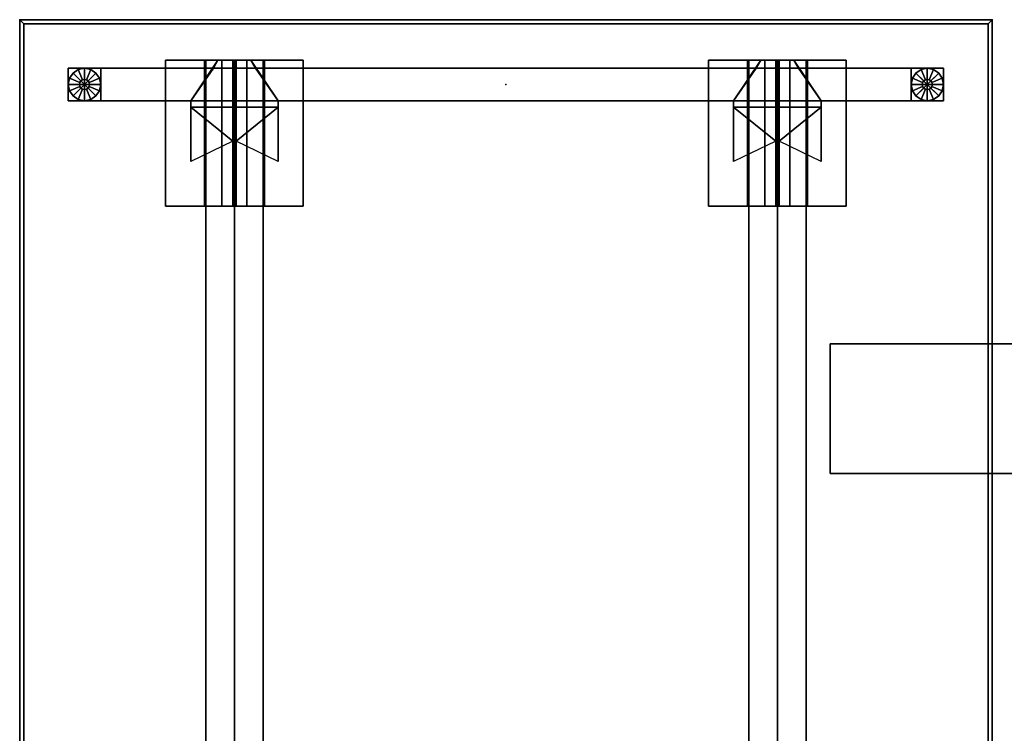
# Model space of a CAD drawing. Units: inches. Extents: x 372 to 647, y 535 to 896.
# Drawn here: x 499 to 530, y 864 to 886 of the extents above; entities that cross this region are included whole.
import ezdxf

# ---------------------------------------------------------------- set-up
doc = ezdxf.new("R2010")
doc.units = ezdxf.units.IN
doc.header["$MEASUREMENT"] = 0
for name, color, linetype in [('AFUFU-2D-LG-T', 7, 'Continuous'), ('AFUFU-2D-RL-T', 7, 'Continuous'), ('AFUFU-2D-TP-T', 7, 'Continuous'), ('AFUFU-3D-CR', 3, 'Continuous'), ('AFUFU-3D-EL', 3, 'Continuous'), ('AFUFU-3D-GL', 7, 'Continuous'), ('AFUFU-3D-RL', 5, 'Continuous'), ('AFUFU-3D-TP', 1, 'Continuous'), ('AFUFU-3D-TP-ED', 1, 'Continuous'), ('AFUPA-2D-FE-T', 7, 'Continuous'), ('AFUPA-3D-FE-FT', 3, 'Continuous'), ('NOTFOUND', 3, 'Continuous')]:
    doc.layers.add(name, color=color, linetype=linetype)
doc.styles.get("Standard").update_dxf_attribs({"font": 'arial.ttf', "height": 6})

# ---------------------------------------------------------------- blocks, each defined once
blk = doc.blocks.new('3_YFLSF_____XD_____EAW')
at = {"layer": 'AFUPA-3D-FE-FT'}
blk.add_point((0, 0), dxfattribs=at)
at = {"layer": 'AFUPA-2D-FE-T', "flags": 1}
for tag, height in [('CAPTG', 2.5), ('CAPPN', 0.001), ('CAPMG', 0.001), ('CAPMC', 0.001), ('CAPQT', 0.001), ('CAPDH', 0.001), ('CAPGC', 0.001)]:
    blk.add_attdef(tag, (0, 0), '', height=height, dxfattribs=at)
at = {"layer": 'AFUPA-3D-FE-FT'}
mesh = blk.add_polyface(dxfattribs=at)
corners = [(2, -8), (-2, -8), (-2, 8), (2, 8), (2, -8, 0.125), (-2, -8, 0.125), (-2, 8, 0.125), (2, 8, 0.125)]
mesh.append_faces([[corners[k] for k in face] for face in [(0, 1, 2, 3), (7, 6, 5, 4), (1, 0, 4, 5), (1, 5, 6, 2), (2, 6, 7, 3), (3, 7, 4, 0)]])
mesh = blk.add_polyface(dxfattribs=at)
corners = [(1.875, 1.75, 0.125), (1.875, -1.75, 0.125), (1.875, -1.75, 4), (1.875, 1.75, 4), (2, 1.75, 0.125), (2, -1.75, 0.125), (2, -1.75, 4), (2, 1.75, 4)]
mesh.append_faces([[corners[k] for k in face] for face in [(0, 1, 2, 3), (7, 6, 5, 4), (1, 5, 6, 2), (2, 6, 7, 3), (3, 7, 4, 0)]])
blk = doc.blocks.new('3_YELD30_____XD_____EAW')
at = {"layer": 'AFUFU-3D-EL'}
for p in [(1.5, 8.375, 28.5), (0, 0), (1.5, -8.375, 28.5)]:
    blk.add_point(p, dxfattribs=at)
at = {"layer": 'AFUFU-2D-LG-T', "flags": 1}
for tag, height in [('CAPTG', 2.5), ('CAPPN', 0.001), ('CAPMG', 0.001), ('CAPMC', 0.001), ('CAPQT', 0.001), ('CAPDH', 0.001), ('CAPGC', 0.001)]:
    blk.add_attdef(tag, (0, 0), '', height=height, dxfattribs=at)
at = {"layer": 'AFUFU-3D-CR'}
mesh = blk.add_polyface(dxfattribs=at)
corners = [(0.5, 7.025, 22.925), (0.7, 7.025, 22.925), (0.7, 7.025, 26.425), (0.5, 7.025, 26.425), (2.375, 7.025, 26.425), (0.5, 7.025, 25.125), (-0.75, 7.865, 25.585), (-0.5, 7.725, 25.125), (-0.75, 7.865, 24.675), (-0.5, 7.725, 24.675), (0.5, 9.725, 22.925), (0.7, 9.725, 22.925), (0.7, 9.725, 26.425), (0.5, 9.725, 26.425), (2.375, 9.725, 26.425), (0.5, 9.725, 25.125), (-0.75, 8.885, 25.585), (-0.5, 9.025, 25.125), (-0.75, 8.885, 24.675), (-0.5, 9.025, 24.675), (-0.75, 10.5, 27.25), (3.75, 10.5, 27.25), (3.75, 9.3, 27.25), (-0.75, 9.3, 27.25), (-0.75, 10.5, 27.2), (3.75, 10.5, 27.2), (3.75, 8.425, 25.125), (-0.75, 8.425, 25.125), (3.75, 9.259, 26.209), (3.75, 8.759, 26.709), (3.75, 10.3, 27.25), (-0.75, 10.3, 27.25), (-0.75, 8.759, 26.709), (-0.75, 9.259, 26.209), (-0.75, 6.25, 27.25), (3.75, 6.25, 27.25), (3.75, 7.45, 27.25), (-0.75, 7.45, 27.25), (-0.75, 6.25, 27.2), (3.75, 6.25, 27.2), (3.75, 8.325, 25.125), (-0.75, 8.325, 25.125), (3.75, 7.491, 26.209), (3.75, 7.991, 26.709), (3.75, 6.45, 27.25), (-0.75, 6.45, 27.25), (-0.75, 7.991, 26.709), (-0.75, 7.491, 26.209), (-0.75, 8.375, 25.125), (-0.75, 8.375, 25.325), (3.75, 8.375, 25.125), (3.75, 8.375, 25.325), (1.753, 8.325, 25.125), (1.753, 8.425, 25.125)]
mesh.append_faces([[corners[k] for k in face] for face in [(0, 1, 2, 3), (5, 3, 6, 7), (7, 6, 8, 9), (13, 12, 11, 10), (17, 16, 13, 15), (19, 18, 16, 17), (0, 10, 11, 1), (0, 5, 15, 10), (8, 18, 19, 9), (7, 17, 15, 5), (20, 21, 22, 23), (20, 24, 25, 21), (26, 25, 24, 27), (28, 29, 22, 30), (31, 23, 32, 33), (37, 36, 35, 34), (35, 39, 38, 34), (41, 38, 39, 40), (44, 36, 43, 42), (47, 46, 37, 45), (48, 34, 38, 41), (49, 45, 34, 48), (39, 35, 50, 40), (35, 44, 51, 50), (42, 47, 49, 51), (43, 46, 47, 42), (36, 37, 46, 43), (27, 24, 20, 48), (48, 20, 31, 49), (26, 50, 21, 25), (50, 51, 30, 21), (51, 49, 33, 28), (28, 33, 32, 29), (29, 32, 23, 22), (18, 8, 41, 27), (40, 26, 27, 41), (11, 53, 52, 1), (9, 19, 17, 7)]])
mesh.append_faces([[corners[k] for k in face] for face in [(4, 2, 1, 1), (11, 12, 14, 14), (6, 41, 8, 8), (27, 16, 18, 18), (52, 4, 1, 1), (11, 14, 53, 53)]], dxfattribs={"vtx2": -1})
mesh = blk.add_polyface(dxfattribs=at)
corners = [(0.5, -9.725, 22.925), (0.7, -9.725, 22.925), (0.7, -9.725, 26.425), (0.5, -9.725, 26.425), (2.375, -9.725, 26.425), (0.5, -9.725, 25.125), (-0.75, -8.885, 25.585), (-0.5, -9.025, 25.125), (-0.75, -8.885, 24.675), (-0.5, -9.025, 24.675), (0.5, -7.025, 22.925), (0.7, -7.025, 22.925), (0.7, -7.025, 26.425), (0.5, -7.025, 26.425), (2.375, -7.025, 26.425), (0.5, -7.025, 25.125), (-0.75, -7.865, 25.585), (-0.5, -7.725, 25.125), (-0.75, -7.865, 24.675), (-0.5, -7.725, 24.675), (-0.75, -6.25, 27.25), (3.75, -6.25, 27.25), (3.75, -7.45, 27.25), (-0.75, -7.45, 27.25), (-0.75, -6.25, 27.2), (3.75, -6.25, 27.2), (3.75, -8.325, 25.125), (-0.75, -8.325, 25.125), (3.75, -7.491, 26.209), (3.75, -7.991, 26.709), (3.75, -6.45, 27.25), (-0.75, -6.45, 27.25), (-0.75, -7.991, 26.709), (-0.75, -7.491, 26.209), (-0.75, -10.5, 27.25), (3.75, -10.5, 27.25), (3.75, -9.3, 27.25), (-0.75, -9.3, 27.25), (-0.75, -10.5, 27.2), (3.75, -10.5, 27.2), (3.75, -8.425, 25.125), (-0.75, -8.425, 25.125), (3.75, -9.259, 26.209), (3.75, -8.759, 26.709), (3.75, -10.3, 27.25), (-0.75, -10.3, 27.25), (-0.75, -8.759, 26.709), (-0.75, -9.259, 26.209), (-0.75, -8.375, 25.125), (-0.75, -8.375, 25.325), (3.75, -8.375, 25.125), (3.75, -8.375, 25.325), (1.753, -8.425, 25.125), (1.753, -8.325, 25.125)]
mesh.append_faces([[corners[k] for k in face] for face in [(0, 1, 2, 3), (5, 3, 6, 7), (7, 6, 8, 9), (13, 12, 11, 10), (17, 16, 13, 15), (19, 18, 16, 17), (0, 10, 11, 1), (0, 5, 15, 10), (8, 18, 19, 9), (7, 17, 15, 5), (20, 21, 22, 23), (20, 24, 25, 21), (26, 25, 24, 27), (28, 29, 22, 30), (31, 23, 32, 33), (37, 36, 35, 34), (35, 39, 38, 34), (41, 38, 39, 40), (44, 36, 43, 42), (47, 46, 37, 45), (48, 34, 38, 41), (49, 45, 34, 48), (39, 35, 50, 40), (35, 44, 51, 50), (42, 47, 49, 51), (43, 46, 47, 42), (36, 37, 46, 43), (27, 24, 20, 48), (48, 20, 31, 49), (26, 50, 21, 25), (50, 51, 30, 21), (51, 49, 33, 28), (28, 33, 32, 29), (29, 32, 23, 22), (18, 8, 41, 27), (40, 26, 27, 41), (11, 53, 52, 1), (9, 19, 17, 7)]])
mesh.append_faces([[corners[k] for k in face] for face in [(4, 2, 1, 1), (11, 12, 14, 14), (6, 41, 8, 8), (27, 16, 18, 18), (52, 4, 1, 1), (11, 14, 53, 53)]], dxfattribs={"vtx2": -1})
at = {"layer": 'AFUFU-3D-EL'}
mesh = blk.add_polyface(dxfattribs=at)
corners = [(-0.5, -13.5, 25.125), (0.5, -13.5, 25.125), (0.5, 13.5, 25.125), (-0.5, 13.5, 25.125), (-0.5, 12.5, 22.625), (-0.5, -12.5, 22.625), (0.5, -12.5, 22.625), (0.5, 12.5, 22.625), (-0.5, -13.5, 0.5), (0.5, -13.5, 0.5), (-0.5, -12.5, 0.5), (0.5, -12.5, 0.5), (-0.5, 13.5, 0.5), (0.5, 13.5, 0.5), (-0.5, 12.5, 0.5), (0.5, 12.5, 0.5)]
mesh.append_faces([[corners[k] for k in face] for face in [(0, 1, 2, 3), (8, 9, 1, 0), (11, 10, 5, 6), (3, 2, 13, 12), (7, 4, 14, 15)]])
mesh.append_faces([[corners[k] for k in face] for face in [(0, 5, 10, 8), (6, 1, 9, 11)]], dxfattribs={"vtx0": -1})
mesh.append_faces([[corners[k] for k in face] for face in [(3, 4, 5, 0), (1, 6, 7, 2)]], dxfattribs={"vtx0": -1, "vtx2": -1})
mesh.append_faces([[corners[k] for k in face] for face in [(12, 14, 4, 3), (15, 13, 2, 7)]], dxfattribs={"vtx2": -1})
at = {"layer": 'AFUFU-3D-GL'}
mesh = blk.add_polyface(dxfattribs=at)
corners = [(0, 13), (0.5, 13), (0.462, 13.191), (0.354, 13.354), (0.156, 13, 0.375), (0.5, 13, 0.375), (0.462, 13.191, 0.375), (0.144, 13.06, 0.375), (0.354, 13.354, 0.375), (0.11, 13.11, 0.375), (0.144, 13.06, 0.5), (0.156, 13, 0.5), (0.11, 13.11, 0.5), (0.191, 13.462, 0.375), (0.06, 13.144, 0.375), (0, 13.5, 0.375), (0, 13.156, 0.375), (0.191, 13.462), (0, 13.5), (0.06, 13.144, 0.5), (0, 13.156, 0.5), (-0.191, 13.462, 0.375), (-0.06, 13.144, 0.375), (-0.354, 13.354, 0.375), (-0.11, 13.11, 0.375), (-0.191, 13.462), (-0.354, 13.354), (-0.06, 13.144, 0.5), (-0.11, 13.11, 0.5), (-0.462, 13.191, 0.375), (-0.144, 13.06, 0.375), (-0.5, 13, 0.375), (-0.156, 13, 0.375), (-0.462, 13.191), (-0.5, 13), (-0.144, 13.06, 0.5), (-0.156, 13, 0.5), (-0.462, 12.809, 0.375), (-0.144, 12.94, 0.375), (-0.354, 12.646, 0.375), (-0.11, 12.89, 0.375), (-0.462, 12.809), (-0.354, 12.646), (-0.144, 12.94, 0.5), (-0.11, 12.89, 0.5), (-0.191, 12.538, 0.375), (-0.06, 12.856, 0.375), (0, 12.5, 0.375), (0, 12.844, 0.375), (-0.191, 12.538), (0, 12.5), (-0.06, 12.856, 0.5), (0, 12.844, 0.5), (0.191, 12.538, 0.375), (0.06, 12.856, 0.375), (0.354, 12.646, 0.375), (0.11, 12.89, 0.375), (0.191, 12.538), (0.354, 12.646), (0.06, 12.856, 0.5), (0.11, 12.89, 0.5), (0.462, 12.809, 0.375), (0.144, 12.94, 0.375), (0.462, 12.809), (0.144, 12.94, 0.5)]
mesh.append_faces([[corners[k] for k in face] for face in [(5, 6, 2, 1), (6, 8, 3, 2), (11, 10, 7, 4), (10, 12, 9, 7), (8, 13, 17, 3), (13, 15, 18, 17), (12, 19, 14, 9), (19, 20, 16, 14), (15, 21, 25, 18), (21, 23, 26, 25), (20, 27, 22, 16), (27, 28, 24, 22), (23, 29, 33, 26), (29, 31, 34, 33), (28, 35, 30, 24), (35, 36, 32, 30), (31, 37, 41, 34), (37, 39, 42, 41), (36, 43, 38, 32), (43, 44, 40, 38), (39, 45, 49, 42), (45, 47, 50, 49), (44, 51, 46, 40), (51, 52, 48, 46), (47, 53, 57, 50), (53, 55, 58, 57), (52, 59, 54, 48), (59, 60, 56, 54), (55, 61, 63, 58), (61, 5, 1, 63), (60, 64, 62, 56), (64, 11, 4, 62)]])
mesh.append_faces([[corners[k] for k in face] for face in [(7, 6, 5, 4), (9, 8, 6, 7), (14, 13, 8, 9), (16, 15, 13, 14), (22, 21, 15, 16), (24, 23, 21, 22), (30, 29, 23, 24), (32, 31, 29, 30), (38, 37, 31, 32), (40, 39, 37, 38), (46, 45, 39, 40), (48, 47, 45, 46), (54, 53, 47, 48), (56, 55, 53, 54), (62, 61, 55, 56), (4, 5, 61, 62)]], dxfattribs={"vtx0": -1, "vtx2": -1})
mesh.append_faces([[corners[k] for k in face] for face in [(0, 1, 2, 3), (0, 3, 17, 18), (0, 18, 25, 26), (0, 26, 33, 34), (0, 34, 41, 42), (0, 42, 49, 50), (0, 50, 57, 58), (0, 58, 63, 1)]], dxfattribs={"vtx0": -1, "vtx3": -1})
mesh = blk.add_polyface(dxfattribs=at)
corners = [(0, -13), (0.5, -13), (0.462, -12.809), (0.354, -12.646), (0.156, -13, 0.375), (0.5, -13, 0.375), (0.462, -12.809, 0.375), (0.144, -12.94, 0.375), (0.354, -12.646, 0.375), (0.11, -12.89, 0.375), (0.144, -12.94, 0.5), (0.156, -13, 0.5), (0.11, -12.89, 0.5), (0.191, -12.538, 0.375), (0.06, -12.856, 0.375), (0, -12.5, 0.375), (0, -12.844, 0.375), (0.191, -12.538), (0, -12.5), (0.06, -12.856, 0.5), (0, -12.844, 0.5), (-0.191, -12.538, 0.375), (-0.06, -12.856, 0.375), (-0.354, -12.646, 0.375), (-0.11, -12.89, 0.375), (-0.191, -12.538), (-0.354, -12.646), (-0.06, -12.856, 0.5), (-0.11, -12.89, 0.5), (-0.462, -12.809, 0.375), (-0.144, -12.94, 0.375), (-0.5, -13, 0.375), (-0.156, -13, 0.375), (-0.462, -12.809), (-0.5, -13), (-0.144, -12.94, 0.5), (-0.156, -13, 0.5), (-0.462, -13.191, 0.375), (-0.144, -13.06, 0.375), (-0.354, -13.354, 0.375), (-0.11, -13.11, 0.375), (-0.462, -13.191), (-0.354, -13.354), (-0.144, -13.06, 0.5), (-0.11, -13.11, 0.5), (-0.191, -13.462, 0.375), (-0.06, -13.144, 0.375), (0, -13.5, 0.375), (0, -13.156, 0.375), (-0.191, -13.462), (0, -13.5), (-0.06, -13.144, 0.5), (0, -13.156, 0.5), (0.191, -13.462, 0.375), (0.06, -13.144, 0.375), (0.354, -13.354, 0.375), (0.11, -13.11, 0.375), (0.191, -13.462), (0.354, -13.354), (0.06, -13.144, 0.5), (0.11, -13.11, 0.5), (0.462, -13.191, 0.375), (0.144, -13.06, 0.375), (0.462, -13.191), (0.144, -13.06, 0.5)]
mesh.append_faces([[corners[k] for k in face] for face in [(5, 6, 2, 1), (6, 8, 3, 2), (11, 10, 7, 4), (10, 12, 9, 7), (8, 13, 17, 3), (13, 15, 18, 17), (12, 19, 14, 9), (19, 20, 16, 14), (15, 21, 25, 18), (21, 23, 26, 25), (20, 27, 22, 16), (27, 28, 24, 22), (23, 29, 33, 26), (29, 31, 34, 33), (28, 35, 30, 24), (35, 36, 32, 30), (31, 37, 41, 34), (37, 39, 42, 41), (36, 43, 38, 32), (43, 44, 40, 38), (39, 45, 49, 42), (45, 47, 50, 49), (44, 51, 46, 40), (51, 52, 48, 46), (47, 53, 57, 50), (53, 55, 58, 57), (52, 59, 54, 48), (59, 60, 56, 54), (55, 61, 63, 58), (61, 5, 1, 63), (60, 64, 62, 56), (64, 11, 4, 62)]])
mesh.append_faces([[corners[k] for k in face] for face in [(7, 6, 5, 4), (9, 8, 6, 7), (14, 13, 8, 9), (16, 15, 13, 14), (22, 21, 15, 16), (24, 23, 21, 22), (30, 29, 23, 24), (32, 31, 29, 30), (38, 37, 31, 32), (40, 39, 37, 38), (46, 45, 39, 40), (48, 47, 45, 46), (54, 53, 47, 48), (56, 55, 53, 54), (62, 61, 55, 56), (4, 5, 61, 62)]], dxfattribs={"vtx0": -1, "vtx2": -1})
mesh.append_faces([[corners[k] for k in face] for face in [(0, 1, 2, 3), (0, 3, 17, 18), (0, 18, 25, 26), (0, 26, 33, 34), (0, 34, 41, 42), (0, 42, 49, 50), (0, 50, 57, 58), (0, 58, 63, 1)]], dxfattribs={"vtx0": -1, "vtx3": -1})
blk = doc.blocks.new('3_YT6630L_____XD_____EAW')
at = {"layer": 'AFUFU-3D-TP'}
for p in [(0, 0), (2, -15), (0, -30)]:
    blk.add_point(p, dxfattribs=at)
at = {"layer": 'AFUFU-2D-TP-T', "flags": 1}
for tag, height in [('CAPTG', 2.5), ('CAPPN', 0.001), ('CAPMG', 0.001), ('CAPMC', 0.001), ('CAPQT', 0.001), ('CAPDH', 0.001), ('CAPGC', 0.001)]:
    blk.add_attdef(tag, (0, 0), '', height=height, dxfattribs=at)
at = {"layer": 'AFUFU-3D-TP'}
mesh = blk.add_polyface(dxfattribs=at)
corners = [(0.125, -29.875), (65.875, -29.875), (65.875, -0.125), (0.125, -0.125)]
mesh.append_faces([[corners[k] for k in face] for face in [(0, 1, 2, 3)]])
mesh = blk.add_polyface(dxfattribs=at)
corners = [(0.125, -29.875, -1.25), (65.875, -29.875, -1.25), (65.875, -0.125, -1.25), (0.125, -0.125, -1.25)]
mesh.append_faces([[corners[k] for k in face] for face in [(0, 1, 2, 3)]])
at = {"layer": 'AFUFU-3D-TP-ED'}
mesh = blk.add_polyface(dxfattribs=at)
corners = [(0, 0), (66, 0), (66, 0, -1.25), (0, 0, -1.25), (66, -30), (0, -30), (0, -30, -1.25), (66, -30, -1.25), (0.125, -29.875), (0.125, -0.125), (65.875, -29.875), (65.875, -0.125), (0.125, -29.875, -1.25), (0.125, -0.125, -1.25), (65.875, -29.875, -1.25), (65.875, -0.125, -1.25)]
mesh.append_faces([[corners[k] for k in face] for face in [(0, 1, 2, 3), (4, 5, 6, 7), (3, 6, 5, 0), (7, 2, 1, 4), (8, 9, 0, 5), (5, 4, 10, 8), (10, 4, 1, 11), (11, 1, 0, 9), (6, 3, 13, 12), (12, 14, 7, 6), (15, 2, 7, 14), (13, 3, 2, 15)]])
blk = doc.blocks.new('3_YBRS63_____XD_____EAW')
at = {"layer": 'AFUFU-3D-RL'}
blk.add_point((0, 0), dxfattribs=at)
at = {"layer": 'AFUFU-2D-RL-T', "flags": 1}
for tag, height in [('CAPTG', 2.5), ('CAPPN', 0.001), ('CAPMG', 0.001), ('CAPMC', 0.001), ('CAPQT', 0.001), ('CAPDH', 0.001), ('CAPGC', 0.001)]:
    blk.add_attdef(tag, (0, 0), '', height=height, dxfattribs=at)
at = {"layer": 'AFUFU-3D-RL'}
mesh = blk.add_polyface(dxfattribs=at)
corners = [(-2.25, -0.884, -2.291), (61.25, -0.884, -2.291), (61.25, 0, -1.407), (-2.25, 0, -1.407), (61.25, 0.884, -2.291), (-2.25, 0.884, -2.291), (61.25, 0, -3.175), (-2.25, 0, -3.175)]
mesh.append_faces([[corners[k] for k in face] for face in [(0, 1, 2, 3), (3, 2, 4, 5), (5, 4, 6, 7), (7, 6, 1, 0), (7, 0, 3, 5), (6, 4, 2, 1)]])

msp = doc.modelspace()

# ---------------------------------------------------------------- block references
at = {"layer": 'NOTFOUND', "rotation": 270}
for name, p in [('3_YT6630L_____XD_____EAW', (529.205, 886.294, 28.5)), ('3_YELD30_____XD_____EAW', (514.205, 884.294)), ('3_YBRS63_____XD_____EAW', (505.83, 882.794, 28.5)), ('3_YBRS63_____XD_____EAW', (522.58, 882.794, 28.5)), ('3_YFLSF_____XD_____EAW', (532.205, 874.294))]:
    msp.add_blockref(name, p, dxfattribs=at)

doc.saveas('drawing.dxf')
